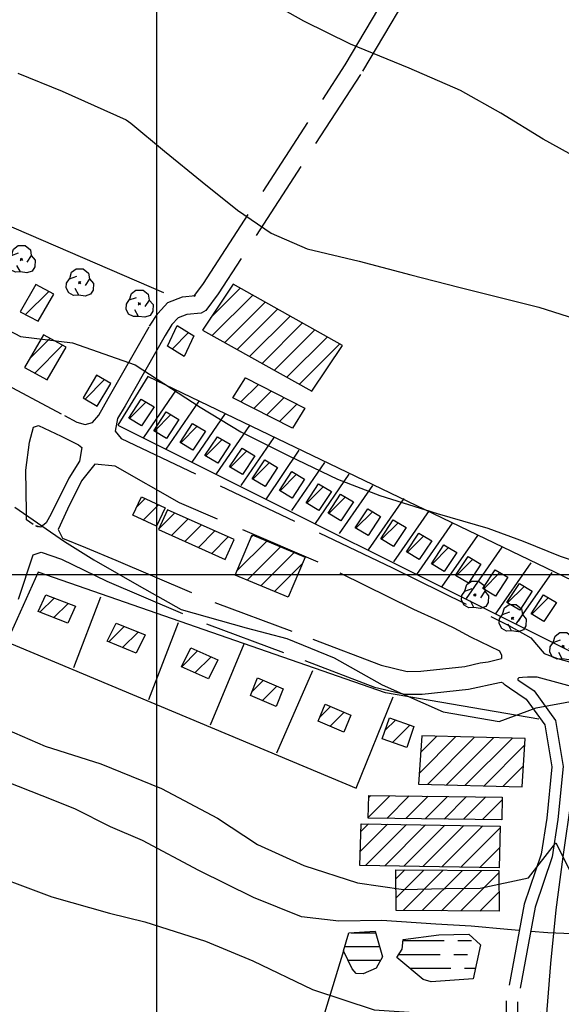
# Model space of a CAD drawing. Extents: x 334084 to 349550, y 6674350 to 6678650.
# Drawn here: x 342950 to 343148, y 6676843 to 6677202 of the extents above; entities that cross this region are included whole.
import ezdxf

# ---------------------------------------------------------------- set-up
doc = ezdxf.new("R2010")
doc.units = 0
doc.header["$LTSCALE"] = 25
doc.header["$MEASUREMENT"] = 0
for name, pattern in [('PHANTOM', [2.5, 1.25, -0.25, 0.25, -0.25, 0.25, -0.25]), ('TRACO_12', [1.6, 1.2, -0.4]), ('TRACO_15', [5.4, 5.4])]:
    doc.linetypes.add(name, pattern=pattern)
for name, color, linetype in [('ACHURADO-DE-AGUAS', 7, 'CONTINUOUS'), ('ACHURADO-DE-CONSTRUCCIONES', 7, 'CONTINUOUS'), ('ARBOLITOS', 7, 'CONTINUOUS'), ('CAMINOS-SECUNDARIOS', 7, 'CONTINUOUS'), ('CERCOS', 7, 'CONTINUOUS'), ('CONSTRUCCIONES', 6, 'CONTINUOUS'), ('CURVAS-INDICES', 8, 'CONTINUOUS'), ('CURVAS-SECUNDARIAS', 8, 'CONTINUOUS'), ('DRENAJE-PRINCIPAL', 7, 'CONTINUOUS'), ('DRENAJE-SECUNDARIO', 7, 'PHANTOM'), ('TRANQUE', 7, 'CONTINUOUS'), ('UTM', 7, 'CONTINUOUS')]:
    doc.layers.add(name, color=color, linetype=linetype)

# ---------------------------------------------------------------- blocks, each defined once
blk = doc.blocks.new('*X35')
at = {"layer": 'ACHURADO-DE-CONSTRUCCIONES'}
for points in [[(339019.760356, 6677593.572763, 0), (339030.561366, 6677604.373772, 0)], [(339020.379288, 6677587.12058, 0), (339035.101177, 6677601.842468, 0)], [(339024.919099, 6677584.589277, 0), (339039.640988, 6677599.311165, 0)], [(339029.45891, 6677582.057974, 0), (339044.180799, 6677596.779862, 0)], [(339033.998721, 6677579.52667, 0), (339048.72061, 6677594.248558, 0)], [(339038.538532, 6677576.995367, 0), (339053.260421, 6677591.717255, 0)], [(339043.078343, 6677574.464063, 0), (339057.800233, 6677589.185951, 0)], [(339047.618155, 6677571.93276, 0), (339062.340044, 6677586.654648, 0)], [(339052.157966, 6677569.401457, 0), (339066.879855, 6677584.123345, 0)]]:
    blk.add_polyline3d(points, dxfattribs=at)
blk = doc.blocks.new('*X37')
at = {"layer": 'ACHURADO-DE-CONSTRUCCIONES'}
for points in [[(339032.25808, 6677571.4332, 0), (339032.507544, 6677571.682664, 0)], [(339030.835894, 6677562.9399, 0), (339037.19476, 6677569.298765, 0)], [(339035.52311, 6677560.556001, 0), (339041.881977, 6677566.914867, 0)], [(339040.210327, 6677558.172103, 0), (339046.569193, 6677564.530969, 0)], [(339044.897543, 6677555.788205, 0), (339051.256409, 6677562.14707, 0)]]:
    blk.add_polyline3d(points, dxfattribs=at)
blk = doc.blocks.new('*X50')
at = {"layer": 'ACHURADO-DE-CONSTRUCCIONES'}
for points in [[(339034.595575, 6677513.612018, 0), (339035.275442, 6677514.291885, 0)], [(339029.369321, 6677501.31465, 0), (339040.253905, 6677512.199234, 0)], [(339033.087052, 6677497.961267, 0), (339045.232368, 6677510.106582, 0)], [(339038.065515, 6677495.868615, 0), (339050.210831, 6677508.01393, 0)], [(339043.043978, 6677493.775963, 0), (339053.248694, 6677503.980679, 0)]]:
    blk.add_polyline3d(points, dxfattribs=at)
blk = doc.blocks.new('*X44')
at = {"layer": 'ACHURADO-DE-CONSTRUCCIONES'}
for points in [[(339034.7956, 6677457.200304, 0), (339038.99198, 6677461.396683, 0)], [(339038.66842, 6677454.002009, 0), (339043.941903, 6677459.275491, 0)]]:
    blk.add_polyline3d(points, dxfattribs=at)
blk = doc.blocks.new('*X76')
at = {"layer": 'ACHURADO-DE-CONSTRUCCIONES'}
blk.add_polyline3d([(339026.906315, 6677539.053654, 0), (339032.937458, 6677545.084797, 0)], dxfattribs=at)
blk = doc.blocks.new('*X75')
at = {"layer": 'ACHURADO-DE-CONSTRUCCIONES'}
blk.add_polyline3d([(339035.192651, 6677534.776836, 0), (339041.223794, 6677540.807979, 0)], dxfattribs=at)
blk.add_polyline3d([(339035.192651, 6677534.776836, 0), (339041.223794, 6677540.807979, 0)], dxfattribs=at)
blk.add_polyline3d([(339035.192651, 6677534.776836, 0), (339041.223794, 6677540.807979, 0)], dxfattribs=at)
blk = doc.blocks.new('*X49')
at = {"layer": 'ACHURADO-DE-CONSTRUCCIONES'}
for points in [[(339000.794589, 6677516.574715, 0), (339006.669868, 6677522.449993, 0)], [(339005.524176, 6677514.233188, 0), (339011.552057, 6677520.261068, 0)], [(339010.406365, 6677512.044262, 0), (339016.434246, 6677518.072142, 0)], [(339015.288555, 6677509.855337, 0), (339021.316435, 6677515.883217, 0)], [(339020.170744, 6677507.666411, 0), (339026.198624, 6677513.694291, 0)]]:
    blk.add_polyline3d(points, dxfattribs=at)
blk = doc.blocks.new('*X48')
at = {"layer": 'ACHURADO-DE-CONSTRUCCIONES'}
for points in [[(338992.758863, 6677524.56277, 0), (338995.875967, 6677527.679873, 0)], [(338995.129539, 6677519.86233, 0), (339000.712788, 6677525.445579, 0)]]:
    blk.add_polyline3d(points, dxfattribs=at)
blk = doc.blocks.new('*X46')
at = {"layer": 'ACHURADO-DE-CONSTRUCCIONES'}
for points in [[(338982.601908, 6677475.396254, 0), (338988.272567, 6677481.066912, 0)], [(338987.618064, 6677473.341295, 0), (338993.288722, 6677479.011953, 0)]]:
    blk.add_polyline3d(points, dxfattribs=at)
blk = doc.blocks.new('*X45')
at = {"layer": 'ACHURADO-DE-CONSTRUCCIONES'}
for points in [[(339009.107105, 6677466.253861, 0), (339014.994135, 6677472.140891, 0)], [(339014.026031, 6677464.101672, 0), (339019.913061, 6677469.988702, 0)]]:
    blk.add_polyline3d(points, dxfattribs=at)
blk = doc.blocks.new('*X77')
at = {"layer": 'ACHURADO-DE-CONSTRUCCIONES'}
blk.add_polyline3d([(339017.951726, 6677543.196822, 0), (339023.982869, 6677549.227965, 0)], dxfattribs=at)
blk = doc.blocks.new('*X80')
at = {"layer": 'ACHURADO-DE-CONSTRUCCIONES'}
blk.add_polyline3d([(338990.152404, 6677556.829182, 0), (338996.183547, 6677562.860325, 0)], dxfattribs=at)
blk = doc.blocks.new('*X79')
at = {"layer": 'ACHURADO-DE-CONSTRUCCIONES'}
blk.add_polyline3d([(338999.240644, 6677552.285062, 0), (339005.271787, 6677558.316205, 0)], dxfattribs=at)
blk = doc.blocks.new('*X78')
at = {"layer": 'ACHURADO-DE-CONSTRUCCIONES'}
blk.add_polyline3d([(339008.863486, 6677548.008244, 0), (339014.894629, 6677554.039386, 0)], dxfattribs=at)
blk = doc.blocks.new('*X47')
at = {"layer": 'ACHURADO-DE-CONSTRUCCIONES'}
for points in [[(338957.510963, 6677486.230595, 0), (338962.693048, 6677491.412679, 0)], [(338962.611922, 6677484.260439, 0), (338967.794007, 6677489.442524, 0)]]:
    blk.add_polyline3d(points, dxfattribs=at)
blk = doc.blocks.new('*X81')
at = {"layer": 'ACHURADO-DE-CONSTRUCCIONES'}
blk.add_polyline3d([(338973.962793, 6677563.979802, 0), (338981.038251, 6677571.05526, 0)], dxfattribs=at)
blk = doc.blocks.new('*X203')
at = {"layer": 'ACHURADO-DE-AGUAS'}
for points in [[(339089.905512, 6677366.456285, 0), (339104.905512, 6677366.457593, 0)], [(339109.905512, 6677366.458029, 0), (339114.905512, 6677366.458465, 0)], [(339088.446582, 6677361.456238, 0), (339103.446582, 6677361.457491, 0)], [(339108.446582, 6677361.457909, 0), (339113.446582, 6677361.458327, 0)], [(339092.376694, 6677356.456244, 0), (339107.376694, 6677356.457621, 0)], [(339112.376694, 6677356.45808, 0), (339114.876694, 6677356.45831, 0)], [(339114.876694, 6677356.45831, 0), (339116.381185, 6677356.456484, 0)]]:
    blk.add_polyline3d(points, dxfattribs=at)
blk = doc.blocks.new('*X41')
at = {"layer": 'ACHURADO-DE-CONSTRUCCIONES'}
for points in [[(339095.898641, 6677427.570295, 0), (339109.1309, 6677440.802554, 0)], [(339096.375241, 6677435.11801, 0), (339102.230149, 6677440.972917, 0)], [(339098.845928, 6677423.446469, 0), (339116.031652, 6677440.632192, 0)], [(339105.74668, 6677423.276106, 0), (339122.932404, 6677440.461829, 0)], [(339112.647432, 6677423.105743, 0), (339129.833156, 6677440.291466, 0)], [(339119.548184, 6677422.93538, 0), (339134.302888, 6677437.690083, 0)], [(339126.448936, 6677422.765017, 0), (339133.826288, 6677430.142369, 0)]]:
    blk.add_polyline3d(points, dxfattribs=at)
blk = doc.blocks.new('*X40')
at = {"layer": 'ACHURADO-DE-CONSTRUCCIONES'}
for points in [[(339077.290129, 6677411.413759, 0), (339085.190156, 6677419.313787, 0)], [(339077.435364, 6677418.630109, 0), (339078.201023, 6677419.395768, 0)], [(339084.004368, 6677411.056884, 0), (339092.17929, 6677419.231805, 0)], [(339090.993501, 6677410.974903, 0), (339099.168423, 6677419.149823, 0)], [(339097.982634, 6677410.892921, 0), (339106.157556, 6677419.067842, 0)], [(339104.971768, 6677410.810939, 0), (339113.146689, 6677418.98586, 0)], [(339111.960901, 6677410.728958, 0), (339120.135822, 6677418.903879, 0)], [(339118.950034, 6677410.646976, 0), (339126.084402, 6677417.781344, 0)]]:
    blk.add_polyline3d(points, dxfattribs=at)
blk = doc.blocks.new('*X39')
at = {"layer": 'ACHURADO-DE-CONSTRUCCIONES'}
for points in [[(339087.362208, 6677389.029788, 0), (339090.573647, 6677392.241228, 0)], [(339087.416329, 6677382.012795, 0), (339097.591521, 6677392.187986, 0)], [(339089.952562, 6677377.477913, 0), (339104.609394, 6677392.134745, 0)], [(339096.970435, 6677377.424672, 0), (339111.627268, 6677392.081504, 0)], [(339103.988308, 6677377.371431, 0), (339118.645141, 6677392.028262, 0)], [(339111.006182, 6677377.31819, 0), (339124.933686, 6677391.245692, 0)], [(339118.024055, 6677377.264948, 0), (339124.987807, 6677384.2287, 0)]]:
    blk.add_polyline3d(points, dxfattribs=at)
blk = doc.blocks.new('*X38')
at = {"layer": 'ACHURADO-DE-CONSTRUCCIONES'}
for points in [[(339074.362423, 6677399.002511, 0), (339084.279166, 6677408.919253, 0)], [(339074.561349, 6677406.272551, 0), (339077.324851, 6677409.036053, 0)], [(339076.297561, 6677393.866535, 0), (339091.233481, 6677408.802454, 0)], [(339083.251876, 6677393.749735, 0), (339098.187796, 6677408.685654, 0)], [(339090.206191, 6677393.632935, 0), (339105.142111, 6677408.568854, 0)], [(339097.160506, 6677393.516135, 0), (339112.096426, 6677408.452054, 0)], [(339104.114821, 6677393.399335, 0), (339119.050741, 6677408.335254, 0)], [(339111.069136, 6677393.282535, 0), (339125.375616, 6677407.589015, 0)], [(339118.023451, 6677393.165736, 0), (339125.176691, 6677400.318975, 0)]]:
    blk.add_polyline3d(points, dxfattribs=at)
blk = doc.blocks.new('*X204')
at = {"layer": 'ACHURADO-DE-AGUAS'}
for points in [[(339071.042774, 6677369.343858, 0), (339078.542774, 6677369.344983, 0)], [(339078.542774, 6677369.344983, 0), (339079.970196, 6677369.343948, 0)], [(339068.673774, 6677364.343802, 0), (339081.173774, 6677364.345375, 0)], [(339081.173774, 6677364.345375, 0), (339081.381799, 6677364.343929, 0)], [(339069.849048, 6677359.34378, 0), (339079.849048, 6677359.34508, 0)], [(339079.849048, 6677359.34508, 0), (339081.752922, 6677359.343899, 0)]]:
    blk.add_polyline3d(points, dxfattribs=at)
blk = doc.blocks.new('*X42')
at = {"layer": 'ACHURADO-DE-CONSTRUCCIONES'}
for points in [[(339083.412453, 6677443.175245, 0), (339087.160738, 6677446.92353, 0)], [(339086.076344, 6677438.768022, 0), (339092.396364, 6677445.088041, 0)]]:
    blk.add_polyline3d(points, dxfattribs=at)
blk = doc.blocks.new('*X43')
at = {"layer": 'ACHURADO-DE-CONSTRUCCIONES'}
for points in [[(339059.503605, 6677447.845317, 0), (339063.525789, 6677451.8675, 0)], [(339063.374971, 6677444.645568, 0), (339068.475712, 6677449.746309, 0)]]:
    blk.add_polyline3d(points, dxfattribs=at)
blk = doc.blocks.new('*X69')
at = {"layer": 'ACHURADO-DE-CONSTRUCCIONES'}
blk.add_polyline3d([(339091.459547, 6677508.046719, 0), (339097.49069, 6677514.077862, 0)], dxfattribs=at)
blk = doc.blocks.new('*X71')
at = {"layer": 'ACHURADO-DE-CONSTRUCCIONES'}
blk.add_polyline3d([(339072.748465, 6677516.867657, 0), (339078.779609, 6677522.8988, 0)], dxfattribs=at)
blk = doc.blocks.new('*X70')
at = {"layer": 'ACHURADO-DE-CONSTRUCCIONES'}
blk.add_polyline3d([(339082.104006, 6677512.85814, 0), (339088.13515, 6677518.889283, 0)], dxfattribs=at)
blk = doc.blocks.new('*X68')
at = {"layer": 'ACHURADO-DE-CONSTRUCCIONES'}
blk.add_polyline3d([(339100.547787, 6677503.7699, 0), (339106.57893, 6677509.801043, 0)], dxfattribs=at)
blk = doc.blocks.new('*X67')
at = {"layer": 'ACHURADO-DE-CONSTRUCCIONES'}
blk.add_polyline3d([(339109.368726, 6677499.493081, 0), (339115.399869, 6677505.524224, 0)], dxfattribs=at)
blk = doc.blocks.new('*X66')
at = {"layer": 'ACHURADO-DE-CONSTRUCCIONES'}
blk.add_polyline3d([(339119.258869, 6677494.68166, 0), (339125.290012, 6677500.712803, 0)], dxfattribs=at)
blk = doc.blocks.new('*X65')
at = {"layer": 'ACHURADO-DE-CONSTRUCCIONES'}
blk.add_polyline3d([(339128.079807, 6677489.602938, 0), (339134.110951, 6677495.634081, 0)], dxfattribs=at)
blk = doc.blocks.new('*X64')
at = {"layer": 'ACHURADO-DE-CONSTRUCCIONES'}
blk.add_polyline3d([(339136.898576, 6677485.465895, 0), (339142.92972, 6677491.497038, 0)], dxfattribs=at)
blk = doc.blocks.new('*X73')
at = {"layer": 'ACHURADO-DE-CONSTRUCCIONES'}
blk.add_polyline3d([(339054.839287, 6677525.955897, 0), (339060.87043, 6677531.98704, 0)], dxfattribs=at)
blk = doc.blocks.new('*X74')
at = {"layer": 'ACHURADO-DE-CONSTRUCCIONES'}
blk.add_polyline3d([(339045.082794, 6677530.500017, 0), (339051.113938, 6677536.53116, 0)], dxfattribs=at)
blk = doc.blocks.new('*X72')
at = {"layer": 'ACHURADO-DE-CONSTRUCCIONES'}
blk.add_polyline3d([(339062.858322, 6677522.213681, 0), (339068.889465, 6677528.244824, 0)], dxfattribs=at)
blk = doc.blocks.new('*X36')
at = {"layer": 'ACHURADO-DE-CONSTRUCCIONES'}
blk.add_polyline3d([(339005.710182, 6677582.220769, 0), (339011.704655, 6677588.215242, 0)], dxfattribs=at)
blk = doc.blocks.new('*X83')
at = {"layer": 'ACHURADO-DE-CONSTRUCCIONES'}
for points in [[(338955.786906, 6677605.395948, 0), (338956.057294, 6677605.666335, 0)], [(338952.250981, 6677594.788909, 0), (338960.684105, 6677603.222032, 0)]]:
    blk.add_polyline3d(points, dxfattribs=at)
blk = doc.blocks.new('*X82')
at = {"layer": 'ACHURADO-DE-CONSTRUCCIONES'}
for points in [[(338953.695369, 6677578.636697, 0), (338961.187145, 6677586.128472, 0)], [(338955.585686, 6677573.4559, 0), (338965.784162, 6677583.654375, 0)]]:
    blk.add_polyline3d(points, dxfattribs=at)
blk = doc.blocks.new('COD009', base_point=(334745.117757, 6675405.652478))
at = {"layer": 'ARBOLITOS'}
for p, q in [((334744.690358, 6675405.240445), (334745.532437, 6675406.001743)), ((334744.717471, 6675406.051954), (334745.476689, 6675405.226768))]:
    blk.add_line(p, q, dxfattribs=at)
for points in [[(334741.480889, 6675407.084431), (334742.191932, 6675409.396974), (334743.863234, 6675410.65193), (334746.44882, 6675410.631763), (334748.368221, 6675409.133847), (334748.716269, 6675406.987797), (334747.129443, 6675404.592377)], [(334744.777119, 6675401.032653), (334742.915205, 6675400.943448), (334741.153564, 6675401.85274), (334740.235406, 6675403.685897), (334740.36558, 6675405.454573), (334741.430993, 6675407.039175), (334744.091046, 6675407.964665)], [(334748.716269, 6675406.987797), (334750.113632, 6675405.311345), (334750.008142, 6675402.918427), (334749.076357, 6675401.381288), (334747.139444, 6675400.707888), (334744.777119, 6675401.032653), (334743.47335, 6675403.440458)]]:
    blk.add_lwpolyline(points, dxfattribs=at)
blk.add_lwpolyline([(334745.242966, 6675405.443796), (334744.875687, 6675405.427102), (334744.858992, 6675405.877853), (334745.226386, 6675405.89146)], close=True, dxfattribs=at)

msp = doc.modelspace()

# ---------------------------------------------------------------- linework, layer by layer
at = {"layer": 'CAMINOS-SECUNDARIOS', "linetype": 'TRACO_12'}
for points in [[(342868.15, 6677110.4, 695.4), (342966.44, 6677057.92, 695.69), (342970.98, 6677055.56, 695.69), (342974.05, 6677054.72, 695.87), (342976.7, 6677055.39, 695.87), (342978.98, 6677058.09, 695.87), (342982.43, 6677064.23, 696.3), (342997.5, 6677090.62, 699.32), (343000.45, 6677095.21, 699.5), (343004.18, 6677099.14, 699.8), (343009.56, 6677101.25, 699.97), (343014.26, 6677101.75, 701.12), (343013.59, 6677101.39, 701.63), (343017.18, 6677106.13, 701.67), (343068.8, 6677185.82, 709.09), (343146.38, 6677316.61, 724.65), (343151.96, 6677320.4, 724.64), (343151.96, 6677320.4, 724.64), (343144.41, 6677324.54, 724.88), (343044.86, 6677366.69, 723.56), (343021.36, 6677376.94, 722.69), (342996.74, 6677388.08, 722.43), (342968.56, 6677399.54, 721.27), (342942.51, 6677409.87, 720.18)], [(343151.66, 6677312.6, 724.65), (343074.39, 6677182.35, 709.09), (343022.57, 6677102.35, 701.67), (343017.99, 6677096.29, 701.63), (343016.27, 6677095.35, 701.12), (343011.14, 6677094.8, 699.97), (343007.95, 6677093.55, 699.8), (343005.65, 6677091.13, 699.5), (343003.13, 6677087.21, 699.32), (342988.53, 6677061.51, 696.3), (342985.85, 6677056.85, 695.87), (342984.94, 6677052.21, 695.87), (342987.17, 6677049.57, 695.87), (343086.13, 6677002.44, 694.77), (343128.51, 6676981.45, 694.77), (343136.53, 6676976.85, 694.77), (343141.43, 6676971.16, 694.13), (343146.26, 6676969.36, 694.29), (343160.96, 6676965.21, 694.29)], [(342955.01, 6677018.28, 693.4), (342952.58, 6677019.9, 693.4), (342952.58, 6677022.73, 693.48), (342952.31, 6677038, 693.81), (342953.73, 6677048.22, 694.13), (342955.15, 6677053.74, 694.24), (342957.01, 6677054.39, 694.47), (342965.27, 6677050.42, 694.7), (342971.54, 6677047.29, 694.7), (342972.73, 6677046.25, 694.7), (342971.92, 6677041.36, 694.7), (342967.98, 6677035.07, 694.7), (342961.55, 6677022.08, 693.44), (342959.8, 6677018.85, 693.22), (342957.83, 6677017.28, 693.22), (342956.04, 6677017.72, 693.22), (342956.89, 6677017.34, 693.94)], [(343125.98, 6676969.34, 695.22), (343126.03, 6676970.41, 695.41), (343125.3, 6676972, 695.67), (343114.69, 6676977.19, 695.67), (343108.57, 6676980.39, 695.67), (343103.01, 6676983.13, 695.67), (343093.95, 6676987.28, 695.67), (343059.04, 6677004.45, 695.67), (343008.45, 6677026.13, 695.67), (342984.95, 6677039.51, 695.56), (342977.48, 6677040.18, 695.27), (342972.68, 6677034.2, 695.17), (342967.54, 6677023.8, 693.91), (342964.17, 6677016.39, 693.22), (342965.78, 6677013.23, 693.22), (342974.14, 6677009.79, 693.94), (342985.14, 6677005.24, 693.94), (343021.32, 6676989.79, 693.94), (343057.05, 6676976.42, 693.94), (343081.96, 6676966.88, 693.94), (343091.45, 6676964.67, 693.94), (343096.46, 6676964.73, 693.94), (343112.55, 6676966.45, 693.94), (343118.13, 6676967.78, 694.01), (343120.99, 6676968.17, 694.13), (343125.93, 6676969.36, 694.13)], [(342949.62, 6676991.02, 690.98), (342955.07, 6677007.13, 692.04), (342957.92, 6677008.11, 692.04), (342965.42, 6677005.63, 693.94), (342981.9, 6676997.53, 693.94), (343018.2, 6676982.02, 693.94), (343054.09, 6676968.59, 693.94), (343079.51, 6676958.85, 693.94), (343090.54, 6676956.29, 693.94), (343096.95, 6676956.37, 693.94), (343113.87, 6676958.17, 693.94), (343125.14, 6676960.59, 694.01), (343125.75, 6676960.71, 694.01), (343126.33, 6676960.48, 692.7), (343126.89, 6676960.04, 692.7), (343127.22, 6676959.72, 692.7), (343128.75, 6676958.69, 692.7), (343134.91, 6676954.5, 692.74), (343141.69, 6676945.15, 692.74), (343144.18, 6676929.88, 690.12), (343142.36, 6676911.11, 689.13), (343140.29, 6676897.98, 688.19), (343134.12, 6676879.7, 686.22), (343127.6, 6676844.53, 682.98), (343127.73, 6676833.26, 681.7)], [(343157.78, 6676957.4, 694.29), (343138.93, 6676962.57, 694.29), (343135.39, 6676962.51, 694.13), (343133.5, 6676962.45, 692.7), (343132.21, 6676962.3, 692.7), (343131.87, 6676961.94, 692.7), (343131.84, 6676961.62, 692.7), (343137.84, 6676957.53, 692.74), (343145.63, 6676946.79, 692.74), (343148.37, 6676930.01, 690.12), (343146.48, 6676910.58, 689.13), (343144.34, 6676896.98, 688.19), (343138.15, 6676878.65, 686.22), (343131.76, 6676844.17, 682.98), (343131.89, 6676833.21, 681.7)]]:
    msp.add_polyline3d(points, dxfattribs=at)
at = {"layer": 'CERCOS', "linetype": 'TRACO_15'}
for points in [[(343002.71, 6677102.74, 700.04), (342870.01, 6677160.01, 698.76), (342782.8, 6677194.51, 698.76), (342780.49, 6677196.45, 698.59), (342780.42, 6677196.59, 698.59), (342752.25, 6677231.29, 699.66), (342735.3, 6677258.26, 701.98), (342732.86, 6677279.33, 702.99), (342733.95, 6677307.2, 705.38), (342748.61, 6677391.38, 714.36), (342759.81, 6677460.76, 717.97), (342765.16, 6677534.33, 719.79), (342772.11, 6677637.39, 725.88), (342786.6, 6677744.35, 728.65), (342780.54, 6677758.04, 727.61), (342788.05, 6677764.36, 728.34)], [(343173.85, 6676987.09, 698.39), (342996.91, 6677072.24, 698.59), (342985.87, 6677054.4, 695.17), (343159.21, 6676967.84, 696.44)], [(342995.45, 6677050.01, 694.36), (343007.3, 6677067.32, 694.36)], [(343003.59, 6677045.74, 694.36), (343015.62, 6677063.22, 694.36)], [(343013.07, 6677040.94, 694.36), (343025.22, 6677058.75, 694.36)], [(343021.94, 6677036.67, 694.36), (343034.02, 6677054.29, 694.36)], [(343030.89, 6677032.4, 694.36), (343042.95, 6677049.95, 694.36)], [(343040.09, 6677027.59, 694.36), (343052.06, 6677045.3, 694.36)], [(343049.44, 6677023.32, 694.36), (343061.47, 6677040.84, 694.36)], [(343057.98, 6677018.65, 694.36), (343070.28, 6677036.61, 694.36)], [(343066.72, 6677014.98, 694.36), (343078.97, 6677032.51, 694.36)], [(343077.4, 6677008.98, 694.36), (343090.37, 6677027.68, 694.36)], [(343086.6, 6677004.57, 694.36), (343099.58, 6677023.28, 694.36)], [(343095.01, 6676999.97, 694.36), (343107.99, 6677018.67, 694.36)], [(343104.22, 6676995.56, 694.36), (343117.19, 6677014.27, 694.36)], [(343113.16, 6676991.29, 694.36), (343126.14, 6677010, 694.36)], [(343123.71, 6676985.55, 694.36), (343136.68, 6677004.26, 694.36)], [(343139.55, 6676947.17, 692.7), (343083.53, 6676956.87, 693.04), (342956.91, 6677000.81, 691.28), (342926.1, 6676932.8, 685.26)], [(343131.35, 6676982.07, 694.36), (343144.32, 6677000.77, 694.36)], [(342979.65, 6676991.78, 691.66), (342969.77, 6676965.91, 689.34)], [(343007.92, 6676982.42, 691.38), (342997.13, 6676954.23, 689.25)], [(342944.87, 6676975.72, 690.42), (343072.86, 6676922.1, 690.77), (343086.37, 6676955.35, 691.7)], [(343031.9, 6676974.64, 691.74), (343019.58, 6676945.06, 688.74)], [(343056.94, 6676964.89, 692.07), (343043.8, 6676934.77, 689.04)]]:
    msp.add_polyline3d(points, dxfattribs=at)
at = {"layer": 'CONSTRUCCIONES', "linetype": 'Continuous'}
for points in [[(342956.88, 6677092.34, 701.19), (342962.58, 6677102.22, 701.59), (342955.97, 6677105.71, 701.59), (342950.26, 6677095.84, 701.59)], [(343016.78, 6677089.13, 703.55), (343056.7, 6677066.87, 704.32), (343067.9, 6677083.56, 704.32), (343027.98, 6677105.82, 704.32)], [(343004.04, 6677083.26, 702.25), (343007.6, 6677090.78, 702.79), (343013.62, 6677087.02, 702.79), (343010.06, 6677079.5, 702.79)], [(342960.18, 6677070.98, 698.88), (342967.08, 6677082.96, 698.88), (342958.76, 6677087.43, 698.88), (342951.86, 6677075.46, 698.88)], [(342978.39, 6677061.34, 698.9), (342983.37, 6677069.66, 698.79), (342978.19, 6677072.75, 698.79), (342973.21, 6677064.43, 698.79)], [(343032.44, 6677071.72, 702.79), (343054.15, 6677060.68, 703.63), (343049.58, 6677053.4, 703.63), (343027.87, 6677064.45, 703.63)], [(342994.58, 6677054.19, 696.97), (342989.9, 6677056.98, 696.97), (342994.45, 6677063.89, 696.97), (342999.13, 6677061.1, 696.97)], [(343003.67, 6677049.64, 696.97), (342998.99, 6677052.43, 696.97), (343003.54, 6677059.35, 696.97), (343008.22, 6677056.56, 696.97)], [(343013.29, 6677045.37, 696.97), (343008.61, 6677048.16, 696.97), (343013.16, 6677055.07, 696.97), (343017.84, 6677052.28, 696.97)], [(343022.38, 6677040.56, 696.97), (343017.7, 6677043.35, 696.97), (343022.25, 6677050.26, 696.97), (343026.93, 6677047.47, 696.97)], [(343031.34, 6677036.41, 696.97), (343026.66, 6677039.2, 696.97), (343031.21, 6677046.12, 696.97), (343035.89, 6677043.33, 696.97)], [(343039.62, 6677032.14, 696.97), (343034.94, 6677034.93, 696.97), (343039.49, 6677041.84, 696.97), (343044.17, 6677039.05, 696.97)], [(343049.51, 6677027.86, 696.97), (343044.83, 6677030.65, 696.97), (343049.38, 6677037.56, 696.97), (343054.06, 6677034.77, 696.97)], [(343059.27, 6677023.31, 696.97), (343054.59, 6677026.1, 696.97), (343059.14, 6677033.02, 696.97), (343063.82, 6677030.23, 696.97)], [(342994.56, 6677028.29, 698.88), (343003.19, 6677024.3, 698.88), (342999.97, 6677017.63, 697.06), (342991.33, 6677021.62, 697.06)], [(343067.29, 6677019.57, 696.97), (343062.61, 6677022.36, 696.97), (343067.16, 6677029.28, 696.97), (343071.84, 6677026.49, 696.97)], [(343000.71, 6677016.39, 697.06), (343025.05, 6677005.48, 697.06), (343028.38, 6677012.72, 698.55), (343004.04, 6677023.63, 698.55)], [(343077.18, 6677014.23, 696.97), (343072.5, 6677017.02, 696.97), (343077.05, 6677023.93, 696.97), (343081.73, 6677021.14, 696.97)], [(343086.53, 6677010.22, 696.97), (343081.85, 6677013.01, 696.97), (343086.4, 6677019.92, 696.97), (343091.08, 6677017.13, 696.97)], [(343095.89, 6677005.41, 696.97), (343091.21, 6677008.2, 696.97), (343095.76, 6677015.11, 696.97), (343100.44, 6677012.32, 696.97)], [(343034.94, 6677014.43, 698.78), (343054.24, 6677006.32, 699.14), (343048.02, 6676991.68, 699.14), (343028.72, 6676999.8, 699.14)], [(343104.98, 6677001.13, 696.97), (343100.3, 6677003.92, 696.97), (343104.85, 6677010.83, 696.97), (343109.53, 6677008.04, 696.97)], [(343113.8, 6676996.85, 696.97), (343109.12, 6676999.64, 696.97), (343113.67, 6677006.56, 696.97), (343118.35, 6677003.77, 696.97)], [(343123.69, 6676992.04, 696.97), (343119.01, 6676994.83, 696.97), (343123.56, 6677001.75, 696.97), (343128.24, 6676998.96, 696.97)], [(343132.51, 6676986.96, 696.97), (343127.83, 6676989.75, 696.97), (343132.38, 6676996.67, 696.97), (343137.06, 6676993.88, 696.97)], [(342967.71, 6676982.29, 693.98), (342956.83, 6676986.49, 693.98), (342959.59, 6676992.61, 693.98), (342970.48, 6676988.41, 693.98)], [(343141.33, 6676982.82, 696.97), (343136.65, 6676985.61, 696.97), (343141.2, 6676992.53, 696.97), (343145.88, 6676989.74, 696.97)], [(342992.63, 6676971.29, 694.46), (342982.05, 6676975.62, 694.46), (342985.28, 6676982.29, 694.89), (342995.86, 6676977.96, 694.89)], [(343018.94, 6676961.95, 693.27), (343009.09, 6676966.26, 693.27), (343012.55, 6676973.21, 693.27), (343022.4, 6676968.9, 693.27)], [(343043.62, 6676951.88, 694.22), (343034.26, 6676955.89, 694.22), (343036.89, 6676962.3, 694.22), (343046.25, 6676958.29, 694.22)], [(343068.32, 6676942.52, 693.67), (343058.96, 6676946.54, 693.67), (343061.51, 6676952.73, 693.67), (343070.87, 6676948.72, 693.67)], [(343091.31, 6676936.93, 693.79), (343082.35, 6676940.07, 693.79), (343084.96, 6676947.69, 693.79), (343093.93, 6676944.55, 693.79)], [(343133.35, 6676922.59, 691.98), (343134.46, 6676940.18, 694.54), (343096.75, 6676941.11, 694.47), (343095.64, 6676923.53, 694.47)], [(343125.94, 6676910.56, 690.12), (343077.28, 6676911.14, 690.65), (343077.45, 6676919.4, 690.65), (343126.11, 6676918.83, 690.65)], [(343124.98, 6676893.05, 689.17), (343074.22, 6676893.9, 689.59), (343074.64, 6676909.08, 689.97), (343125.39, 6676908.23, 689.97)], [(343087.34, 6676892.27, 689.97), (343124.93, 6676891.98, 690.05), (343125.04, 6676877.21, 690.05), (343087.45, 6676877.5, 690.05)]]:
    msp.add_polyline3d(points, close=True, dxfattribs=at)
at = {"layer": 'CURVAS-INDICES', "linetype": 'Continuous'}
msp.add_polyline3d([(342938.96, 6677092.69, 700.01), (342950.42, 6677086.81, 700.01), (342969.41, 6677084.48, 700.01), (342992.21, 6677076.51, 700.01), (343015.91, 6677061.08, 700.01), (343030.79, 6677052.02, 700.01), (343048.24, 6677043.23, 700.01), (343066.06, 6677034.78, 700.01), (343081.52, 6677028.77, 700.01), (343102.43, 6677022.23, 700.01), (343120.83, 6677016.83, 700.01), (343133.73, 6677012.12, 700.01), (343147.32, 6677006.67, 700.01), (343160.88, 6677002.09, 700.01)], dxfattribs=at)
at = {"layer": 'CURVAS-SECUNDARIAS', "linetype": 'Continuous'}
for points in [[(343313.43, 6676997.67, 710), (343293.32, 6677005.62, 710), (343278.05, 6677003.33, 710), (343263.88, 6677004.15, 710), (343263.19, 6677022.19, 710), (343281.78, 6677036.45, 710), (343291.75, 6677044.06, 710), (343302.52, 6677056.22, 710), (343282.39, 6677062.24, 710), (343259.03, 6677076.94, 710), (343242.24, 6677089, 710), (343228.52, 6677101.03, 710), (343215.39, 6677111.76, 710), (343201.59, 6677122.36, 710), (343189.06, 6677131.78, 710), (343177.58, 6677138.87, 710), (343160.02, 6677148.31, 710), (343141.12, 6677158.72, 710), (343125.68, 6677168.23, 710), (343110.97, 6677176.51, 710), (343092.19, 6677184.7, 710), (343070.81, 6677193.47, 710), (343053.77, 6677201.75, 710), (343035.82, 6677212.06, 710)], [(342949.49, 6677182.86, 705.03), (342965.58, 6677176.25, 705.03), (342988.99, 6677165.77, 705.03), (342990.61, 6677164.57, 705.03), (343002.97, 6677154.37, 705.03), (343016.66, 6677143.2, 705.03), (343029.59, 6677132.91, 705.03), (343041.88, 6677124.43, 705.03), (343055.02, 6677118.78, 705.03), (343073.91, 6677114.31, 705.03), (343092.84, 6677109.33, 705.03), (343110.34, 6677104.75, 705.03), (343139.44, 6677097.51, 705.03), (343163.57, 6677089.79, 705.03)], [(342948.33, 6677024.54, 695), (342966.41, 6677012.02, 695), (342977.17, 6677005.3, 695), (342993.64, 6676995.9, 695), (343009.05, 6676987.24, 695), (343032.72, 6676980.54, 695), (343047.55, 6676976.69, 695), (343064.78, 6676969.55, 695), (343082.33, 6676959.76, 695), (343104.54, 6676949.95, 695), (343124.99, 6676946.35, 695), (343138.49, 6676951.34, 695), (343153.7, 6676954.14, 695), (343166.62, 6676946.64, 695), (343181.85, 6676940.35, 695), (343195.76, 6676935.39, 695), (343212.34, 6676928.49, 695), (343230.33, 6676920.46, 695), (343252.91, 6676918.51, 695), (343270.44, 6676922.51, 695), (343285.7, 6676931.09, 695), (343298.37, 6676938.69, 695), (343313.19, 6676945.49, 695)], [(342939.72, 6676945.9, 690), (342959.37, 6676937.4, 690), (342979.69, 6676930.94, 690), (343001.87, 6676922, 690), (343022.21, 6676911.18, 690), (343036.84, 6676901.48, 690), (343053.76, 6676893.85, 690), (343073.29, 6676887.56, 690), (343090.16, 6676885.15, 690), (343105.41, 6676885.51, 690), (343118.09, 6676885.6, 690), (343135.75, 6676889.31, 690), (343145.68, 6676902.14, 690), (343152.75, 6676888.18, 690), (343174.63, 6676879.1, 690), (343189.48, 6676878.76, 690), (343203.29, 6676879.53, 690), (343215.74, 6676882.48, 690), (343229.07, 6676888.62, 690), (343247.08, 6676896.68, 690), (343268.22, 6676907.71, 690), (343286.53, 6676915.91, 690), (343304.69, 6676920.89, 690), (343320.98, 6676918.57, 690)], [(342933.12, 6676893.14, 685.02), (342961.85, 6676882.41, 685.02), (342982.85, 6676876.43, 685.02), (342995.75, 6676873.3, 685.02), (343017.94, 6676866.28, 685.02), (343035.17, 6676859.14, 685.02), (343056.98, 6676848.63, 685.02), (343079.37, 6676841.18, 685.02), (343099.5, 6676839.88, 685.02), (343119.51, 6676839.23, 685.02), (343140.11, 6676840.41, 685.02), (343160.65, 6676838.6, 685.02), (343179.69, 6676835.76, 685.02), (343200.56, 6676834.79, 685.02), (343220.3, 6676836.29, 685.02), (343235.7, 6676844.58, 685.02), (343248.09, 6676853.97, 685.02), (343261.07, 6676863.63, 685.02), (343274.09, 6676875.57, 685.02), (343287.58, 6676886.85, 685.02), (343306.6, 6676896.24, 685.02), (343326.4, 6676895.66, 685.02)]]:
    msp.add_polyline3d(points, dxfattribs=at)
at = {"layer": 'DRENAJE-PRINCIPAL', "linetype": 'Continuous'}
for points in [[(343132.26, 6676870.13, 684.27), (343128.08, 6676870.53, 684.27), (343114.8, 6676871.75, 684.27), (343101.94, 6676872.46, 684.27), (343082.18, 6676873.75, 684.27), (343066.5, 6676873.56, 684.27), (343052.88, 6676875.15, 684.27), (343035.35, 6676882.15, 684.27), (343015.42, 6676892.09, 684.27), (342994.87, 6676902.97, 684.27), (342983.23, 6676907.94, 684.27), (342970.27, 6676914.49, 684.27), (342958.25, 6676919.24, 684.27), (342945.72, 6676924.23, 684.27), (342933.14, 6676929.59, 684.27), (342928.51, 6676931.32, 684.27), (342925.91, 6676932, 684.27), (342924.08, 6676928.33, 684.27), (342922.34, 6676924.48, 684.27), (342921.95, 6676922.07, 684.27), (342921.09, 6676920.23, 684.27), (342919.16, 6676920.91, 684.27)], [(343157.21, 6676868.71, 684.27), (343142.81, 6676869.25, 684.27), (343136.55, 6676869.83, 684.27)], [(343068.18, 6676862.79, 685.34), (343059.97, 6676835.58, 684)]]:
    msp.add_polyline3d(points, dxfattribs=at)
at = {"layer": 'DRENAJE-SECUNDARIO', "linetype": 'Continuous'}
msp.add_polyline3d([(343159.22, 6676951.22, 690.18), (343155.21, 6676937.2, 689.35), (343151.34, 6676918.16, 687.77), (343148.25, 6676897.02, 686.77), (343145.75, 6676877.73, 684.67), (343143.75, 6676858.13, 682.22), (343141.81, 6676833.66, 680.86)], dxfattribs=at)
at = {"layer": 'TRANQUE', "linetype": 'Continuous'}
for points in [[(343071.37, 6676856.19, 685.34), (343068.18, 6676862.79, 685.34), (343070.24, 6676869.29, 685.34), (343079.81, 6676869.9, 685.34), (343082.44, 6676860.61, 685.34), (343080.2, 6676856.47, 685.34), (343075.44, 6676854.34, 685.34), (343072.89, 6676854.43, 685.34)], [(343089.95, 6676866.93, 685.34), (343102.99, 6676868.57, 685.34), (343114.01, 6676868.78, 685.34), (343118.27, 6676864.92, 685.34), (343115.5, 6676852.52, 685.34), (343100.22, 6676851.46, 685.34), (343097.35, 6676852.27, 685.34), (343087.74, 6676860.36, 685.34), (343089.63, 6676863.3, 685.34)]]:
    msp.add_polyline3d(points, close=True, dxfattribs=at)
at = {"layer": 'UTM', "linetype": 'Continuous', "flags": 128}
for points in [[(343000, 6678500), (343000, 6674500)], [(342000, 6677000), (348500, 6677000)]]:
    msp.add_lwpolyline(points, dxfattribs=at)

# ---------------------------------------------------------------- block references
at = {"layer": 'ACHURADO-DE-AGUAS'}
for name in ['*X204', '*X203']:
    msp.add_blockref(name, (4000, -500), dxfattribs=at)
at = {"layer": 'ACHURADO-DE-CONSTRUCCIONES'}
for name in ['*X83', '*X35', '*X36', '*X82', '*X81', '*X37', '*X80', '*X79', '*X78', '*X77', '*X76', '*X75', '*X74', '*X73', '*X48', '*X72', '*X49', '*X71', '*X70', '*X50', '*X69', '*X68', '*X67', '*X66', '*X65', '*X47', '*X64', '*X46', '*X45', '*X44', '*X43', '*X42', '*X41', '*X40', '*X38', '*X39']:
    msp.add_blockref(name, (4000, -500), dxfattribs=at)
at = {"layer": 'ARBOLITOS'}
for p in [(342950.75, 6677114.95, 699.15), (342971.99, 6677106.47, 699.07), (342993.78, 6677098.75, 699.07), (343116.17, 6676992.56, 695.99), (343129.91, 6676984.04, 695.99), (343148.37, 6676973.8, 695.99)]:
    msp.add_blockref('COD009', p, dxfattribs=at)

doc.saveas('drawing.dxf')
